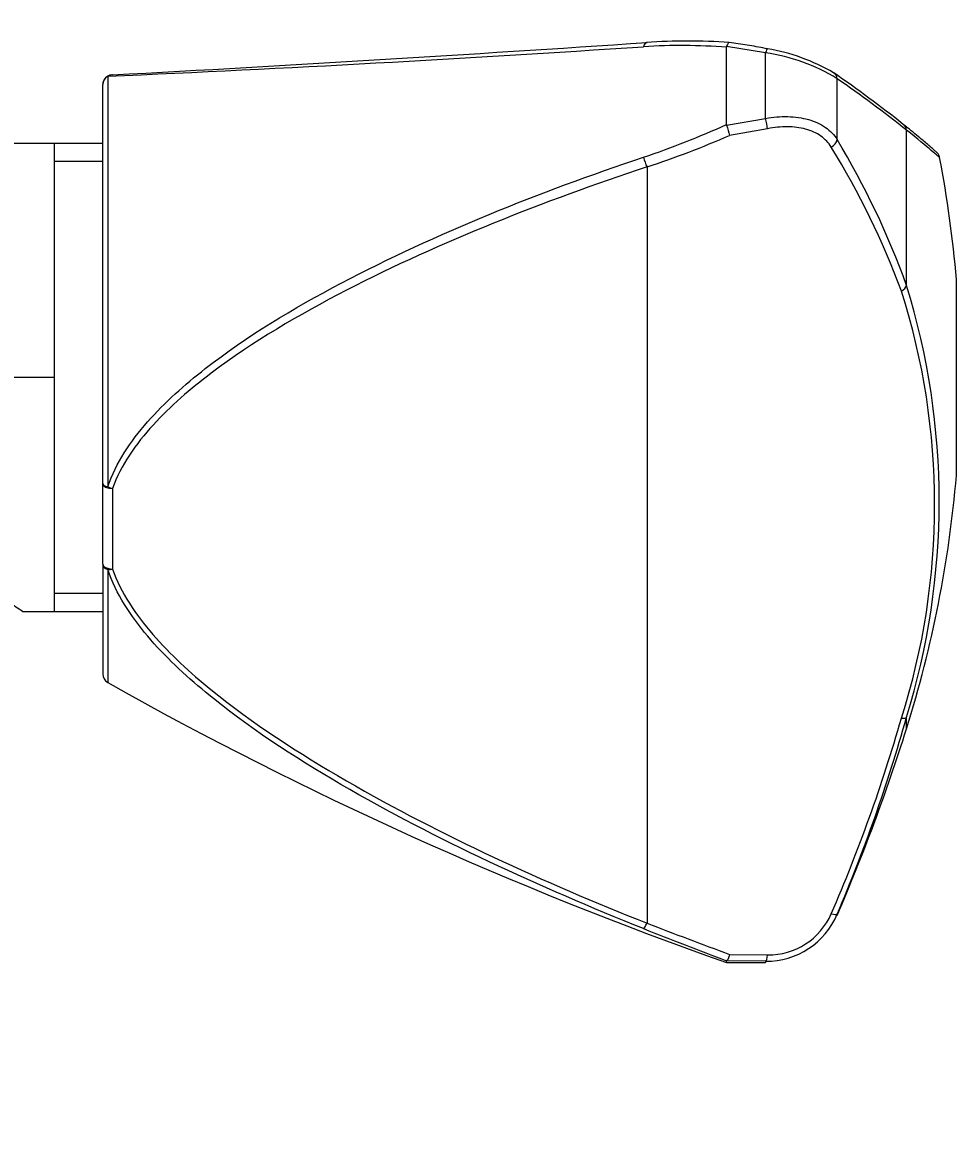
# Model space of a CAD drawing. Units: millimetres. Extents: x 7 to 203, y 5 to 291.
# Drawn here: x 90 to 114, y 195 to 224 of the extents above; entities that cross this region are included whole.
import ezdxf
from ezdxf.enums import TextEntityAlignment as Align

# ---------------------------------------------------------------- set-up
doc = ezdxf.new("R2010")
doc.units = ezdxf.units.MM
for name, color, linetype in [('00720-', 7, 'Continuous'), ('Default', 7, 'Continuous'), ('SS13JH', 7, 'Continuous')]:
    doc.layers.add(name, color=color, linetype=linetype)
doc.styles.add('SEACAD_Arial', font='arial.ttf')
doc.dimstyles.get("Standard").update_dxf_attribs({"dimtxt": 0.18, "dimasz": 0.18, "dimexe": 0.18, "dimexo": 0.0625, "dimgap": 0.09, "dimtad": 0, "dimtih": 1, "dimtoh": 1, "dimdec": 4, "dimzin": 0, "dimdsep": 46, "dimtxsty": 'Standard', "dimcen": 0.09, "dimadec": 0, "dimazin": 0, "dimtfac": 1, "dimtdec": 4, "dimtofl": 0, "dimtmove": 0, "dimatfit": 3, "dimfxl": 1, "dimtolj": 1, "dimtzin": 0, "dimarcsym": 0})

# ---------------------------------------------------------------- blocks, each defined once
blk = doc.blocks.new('SE3')
at = {"layer": '00720-', "color": 7, "linetype": 'Continuous'}
for p, q in [((108.33, 223.723), (108.328, 223.707)), ((108.328, 221.722), (108.328, 223.707)), ((109.328, 223.561), (108.33, 223.723)), ((108.919, 223.749), (108.395, 223.824)), ((109.328, 221.88), (109.328, 223.561)), ((109.376, 223.668), (109.375, 223.668)), ((92.328, 212.516), (92.328, 222.746)), ((92.455, 222.961), (92.455, 212.438)), ((111.164, 221.337), (111.164, 222.898)), ((108.33, 221.704), (109.328, 221.88)), ((108.328, 221.722), (108.33, 221.704)), ((109.379, 221.614), (108.406, 221.445)), ((112.943, 217.6), (112.943, 221.583)), ((106.288, 220.637), (106.288, 201.246)), ((114.222, 212.724), (114.222, 217.749)), ((92.328, 210.447), (92.328, 212.516)), ((92.578, 212.387), (92.578, 210.326)), ((92.328, 210.447), (92.328, 207.633)), ((92.455, 210.31), (92.455, 207.415)), ((112.943, 206.228), (112.943, 206.526)), ((111.164, 201.444), (111.164, 201.474)), ((108.406, 200.443), (109.379, 200.431)), ((108.33, 200.282), (108.328, 200.28)), ((108.328, 200.236), (108.328, 200.28)), ((108.328, 200.236), (109.328, 200.236)), ((109.328, 200.268), (108.33, 200.282)), ((109.328, 200.268), (109.328, 200.236))]:
    blk.add_line(p, q, dxfattribs=at)
for centre, radius, start, end in [((107.336, 208.331), 15.532, 86.0915, 93.9269), ((65.229, 841.755), 619.392, 272.519337, 273.792738), ((35.838, 1272.844), 1051.38, 273.093593, 273.842132), ((107.176, 207.958), 15.791, 85.817, 93.5429), ((107.024, 212.231), 11.672, 78.3861, 80.6586), ((108.679, 218.89), 4.716, 58.1944, 82.0914), ((108.533, 218.718), 5.021, 59.6106, 80.3387), ((92.578, 222.746), 0.25, 92.9557, 180), ((93.01, 196.798), 31.866, 51.4766, 55.4633), ((91.621, 194.602), 34.389, 51.6814, 55.3678), ((98.694, 243.109), 23.456, 288.6629, 294.2492), ((112.937, 222.911), 4.762, 194.6757, 197.9209), ((98.841, 243.319), 23.873, 288.1778, 293.6196), ((93.06, 210.427), 21.137, 19.8374, 31.0739), ((93.391, 210.271), 20.707, 20.2915, 31.6776), ((84.328, 215.236), 30, 4.8041, 10.8395), ((95.072, 212.063), 18.709, 342.7851, 17.2149), ((95.633, 211.977), 18.032, 342.3247, 17.6753), ((84.328, 215.236), 30, 342.5246, 355.1959), ((92.578, 207.633), 0.25, 180, 240.6686), ((141.441, 294.595), 100, 240.66862, 250.6623), ((73.353, 217.831), 41.054, 336.5392, 343.9822), ((72.653, 217.873), 41.858, 336.9341, 344.2705), ((65.251, 221.242), 50, 336.6743, 342.5246), ((148.27, 308.79), 115.447, 248.67614, 249.80001), ((109.35, 202.235), 1.967, 269.3476, 337.241), ((109.406, 202.182), 1.751, 269.1143, 336.586), ((149.505, 309.718), 116.928, 248.26266, 249.38075)]:
    blk.add_arc(centre, radius, start, end, dxfattribs=at)
for centre, major_axis, ratio, start_param, end_param in [((106.288, 223.579), (0.016, -0.249), 0.387963, 3.146395, 4.094544), ((106.288, 223.579), (0.016, -0.249), 0.387963, 2.978918, 3.146395), ((109.328, 223.423), (-0.047, -0.246), 0.125007, 3.140106, 4.135987), ((92.578, 222.746), (0.013, -0.25), 0.955749, 3.141593, 3.625688), ((92.578, 222.746), (0.013, -0.25), 0.955749, 3.087623, 3.141593), ((110.935, 222.843), (-0.142, -0.206), 0.886739, 2.348934, 3.1556), ((92.578, 222.746), (0.25, 0), 0.987591, 2.082726, 3.141593), ((109.328, 221.769), (0.051, -0.245), 0.09976, 0.86415, 2.019379), ((112.705, 221.53), (-0.155, -0.196), 0.945189, 2.430433, 3.153394), ((110.935, 221.293), (-0.215, -0.128), 0.670418, 1.537233, 2.642535), ((106.288, 220.793), (-0.079, 0.237), 0.244703, 1.088272, 2.203898), ((112.705, 217.581), (0.235, 0.084), 0.648002, 4.951805, 5.892891), ((92.578, 212.516), (-0.25, 0), 0.357787, 0, 1.058867), ((92.578, 212.516), (-0.25, 0), 0.51368, 0, 1.570796), ((92.578, 212.516), (-0.235, 0.084), 0.491011, 1.206846, 1.744911), ((92.578, 210.447), (0.25, 0), 0.629804, 3.141593, 4.20046), ((92.578, 210.447), (-0.25, 0), 0.486194, 0, 1.570796), ((92.578, 210.447), (-0.236, -0.083), 0.464738, 0.870703, 1.408769), ((112.705, 206.598), (0.241, -0.067), 0.297187, 5.261739, 6.202824), ((106.288, 201.337), (-0.092, -0.232), 0.14326, 0.108949, 1.224575), ((110.935, 201.573), (0.23, -0.097), 0.216322, 5.151379, 6.256681), ((109.328, 200.517), (-0.004, -0.25), 0.224767, 0.066464, 1.221693)]:
    blk.add_ellipse(centre, major_axis=major_axis, ratio=ratio, start_param=start_param, end_param=end_param, dxfattribs=at)
for points, knots in [([(108.395, 223.825), (108.386, 223.826), (108.377, 223.821), (108.354, 223.792), (108.341, 223.762), (108.33, 223.723)], [0.1507449, 0.1507449, 0.1507449, 0.1507449, 0.5, 0.5, 1, 1, 1, 1]), ([(109.328, 221.88), (109.521, 221.916), (109.711, 221.932), (109.991, 221.925), (110.083, 221.917), (110.26, 221.892), (110.344, 221.874), (110.508, 221.828), (110.587, 221.799), (110.732, 221.732), (110.799, 221.694), (110.924, 221.608), (110.981, 221.559), (111.082, 221.454), (111.127, 221.398), (111.164, 221.337)], [0, 0, 0, 0, 0.25, 0.25, 0.375, 0.375, 0.5, 0.5, 0.625, 0.625, 0.75, 0.75, 0.875, 0.875, 1, 1, 1, 1]), ([(111.014, 221.145), (110.946, 221.256), (110.856, 221.35), (110.632, 221.507), (110.501, 221.566), (110.282, 221.625), (110.205, 221.64), (110.049, 221.66), (109.968, 221.665), (109.803, 221.666), (109.718, 221.662), (109.549, 221.645), (109.465, 221.632), (109.379, 221.614)], [0, 0, 0, 0, 0.25, 0.25, 0.5, 0.5, 0.625, 0.625, 0.75, 0.75, 0.875, 0.875, 1, 1, 1, 1]), ([(113.791, 220.878), (113.79, 220.885), (113.787, 220.906), (113.773, 220.938), (113.754, 220.969), (113.739, 220.988), (113.729, 220.998), (113.725, 221.002), (113.723, 221.005), (113.721, 221.007), (113.719, 221.009), (113.718, 221.01), (113.713, 221.014), (113.696, 221.03), (113.646, 221.075), (113.567, 221.144), (113.461, 221.235), (113.327, 221.349), (113.163, 221.484), (113.002, 221.615), (112.897, 221.697), (112.856, 221.729)], [0, 0, 0, 0, 0.003015, 0.01004, 0.015602, 0.019551, 0.021157, 0.022138, 0.023079, 0.024511, 0.027507, 0.037044, 0.063071, 0.179585, 0.3028, 0.426122, 0.551121, 0.677844, 0.8062, 0.936037, 1, 1, 1, 1]), ([(112.944, 221.66), (112.934, 221.668), (112.906, 221.69), (112.878, 221.712), (112.857, 221.728)], [0.94850004, 0.94850004, 0.94850004, 0.94850004, 0.96759241, 1, 1, 1, 1]), ([(113.794, 220.873), (113.794, 220.873), (113.721, 220.938), (113.437, 221.181), (113.224, 221.361), (112.943, 221.583)], [0.5022203, 0.5022203, 0.5022203, 0.5022203, 0.75, 0.75, 1, 1, 1, 1]), ([(92.455, 212.438), (92.67, 213.052), (93.035, 213.594), (93.919, 214.601), (94.423, 215.049), (96.022, 216.296), (97.216, 217.009), (100.902, 218.949), (103.512, 219.982), (106.2, 220.886)], [0, 0, 0, 0, 0.125, 0.125, 0.25, 0.25, 0.5, 0.5, 1, 1, 1, 1]), ([(106.288, 220.637), (104.955, 220.194), (103.642, 219.716), (101.064, 218.671), (99.795, 218.102), (97.357, 216.844), (96.183, 216.16), (94.577, 214.947), (94.063, 214.505), (93.176, 213.532), (92.795, 212.992), (92.578, 212.387)], [0, 0, 0, 0, 0.25, 0.25, 0.5, 0.5, 0.75, 0.75, 0.875, 0.875, 1, 1, 1, 1]), ([(106.2, 201.105), (104.857, 201.638), (103.534, 202.208), (100.939, 203.433), (99.662, 204.09), (97.212, 205.518), (96.035, 206.283), (94.432, 207.608), (93.92, 208.086), (93.043, 209.122), (92.669, 209.69), (92.455, 210.31)], [0, 0, 0, 0, 0.25, 0.25, 0.5, 0.5, 0.75, 0.75, 0.875, 0.875, 1, 1, 1, 1]), ([(92.578, 210.326), (92.796, 209.708), (93.169, 209.16), (94.061, 208.131), (94.568, 207.668), (96.17, 206.364), (97.358, 205.6), (101.028, 203.482), (103.62, 202.302), (106.288, 201.246)], [0, 0, 0, 0, 0.125, 0.125, 0.25, 0.25, 0.5, 0.5, 1, 1, 1, 1]), ([(108.406, 200.443), (108.394, 200.399), (108.381, 200.36), (108.354, 200.303), (108.341, 200.285), (108.33, 200.282)], [0, 0, 0, 0, 0.5, 0.5, 1, 1, 1, 1])]:
    blk.add_open_spline(points, degree=3, knots=knots, dxfattribs=at)
at = {"layer": 'SS13JH', "color": 7, "linetype": 'Continuous'}
for p, q in [((92.328, 221.236), (89.316, 221.236)), ((91.078, 221.236), (91.078, 209.236)), ((92.328, 220.776), (91.078, 220.776)), ((92.328, 209.696), (91.078, 209.696)), ((90.273, 209.236), (92.328, 209.236))]:
    blk.add_line(p, q, dxfattribs=at)
blk.add_open_spline([(87.555, 220.155), (87.028, 219.79), (86.437, 219.375), (85.236, 218.49), (84.608, 218.017), (83.721, 217.209), (83.43, 216.923), (83.077, 216.426), (82.972, 216.245), (82.843, 215.857), (82.822, 215.642), (82.899, 215.226), (82.989, 215.032), (83.211, 214.675), (83.341, 214.513), (83.755, 214.049), (84.064, 213.77), (84.995, 212.976), (85.634, 212.498), (86.89, 211.581), (87.513, 211.142), (88.659, 210.345), (89.195, 209.977), (89.81, 209.558), (89.983, 209.44), (90.22, 209.279), (90.285, 209.236), (90.284, 209.236)], degree=3, knots=[0, 0, 0, 0, 0.0625, 0.0625, 0.125, 0.125, 0.15625, 0.15625, 0.171875, 0.171875, 0.1875, 0.1875, 0.203125, 0.203125, 0.21875, 0.21875, 0.25, 0.25, 0.3125, 0.3125, 0.375, 0.375, 0.4375, 0.4375, 0.46875, 0.46875, 0.4998997, 0.4998997, 0.4998997, 0.4998997], dxfattribs=at)
blk = doc.blocks.new('DMBLK4')
at = {"layer": 'Default', "linetype": 'Continuous'}
for points in [[(36.196, 236.236), (37.196, 230.236), (38.196, 236.236)], [(36.196, 209.236), (38.196, 209.236), (37.196, 215.236)]]:
    blk.add_hatch(color=7, dxfattribs=at).paths.add_polyline_path(points)
at = {"layer": 'Default', "color": 7, "linetype": 'Continuous'}
for p, q in [((37.196, 230.236), (37.196, 242.236)), ((76.954, 230.236), (34.196, 230.236)), ((91.078, 215.236), (34.196, 215.236)), ((37.196, 203.236), (37.196, 215.236))]:
    blk.add_line(p, q, dxfattribs=at)
at = {"layer": 'Default', "color": 7, "linetype": 'Continuous', "style": 'SEACAD_Arial'}
blk.add_text('30', height=6, dxfattribs=at).set_placement((32.501, 225.736), align=Align.TOP_LEFT)
blk = doc.blocks.new('DMBLK5')
at = {"layer": 'Default', "linetype": 'Continuous'}
for points in [[(36.196, 209.236), (38.196, 209.236), (37.196, 215.236)], [(36.196, 79.845), (37.196, 73.845), (38.196, 79.845)]]:
    blk.add_hatch(color=7, dxfattribs=at).paths.add_polyline_path(points)
at = {"layer": 'Default', "color": 7, "linetype": 'Continuous'}
for p, q in [((91.078, 215.236), (34.196, 215.236)), ((37.196, 215.236), (37.196, 149.641)), ((37.196, 139.441), (37.196, 73.845)), ((76.717, 73.845), (34.196, 73.845))]:
    blk.add_line(p, q, dxfattribs=at)
at = {"layer": 'Default', "color": 7, "linetype": 'Continuous', "style": 'SEACAD_Arial'}
blk.add_text('440', height=6, dxfattribs=at).set_placement((29.553, 147.541), align=Align.TOP_LEFT)

msp = doc.modelspace()

# ---------------------------------------------------------------- block references
at = {"layer": 'Default'}
msp.add_blockref('SE3', (0, 0), dxfattribs=at)

# ---------------------------------------------------------------- dimensions: what is measured, and where the dimension line sits
at = {"layer": 'Default', "color": 7, "linetype": 'Continuous'}
for base, p2, text, picture, middle in [((37.19642, 230.2364), (75.41913, 230.2364), '\\A1;<>', 'DMBLK4', (37.19642, 222.7364)), ((37.19642, 73.84505), (75.56034, 73.84505), '\\A1;440 {}', 'DMBLK5', (37.19642, 144.54072))]:
    dim = msp.add_linear_dim(base=base, p1=(91.07788, 215.2364), p2=p2, angle=90, text=text, dimstyle='Standard', dxfattribs=at)
    dim.commit()
    dim.dimension.update_dxf_attribs({"geometry": picture, "text_midpoint": middle, "dimtype": 160})

doc.saveas('drawing.dxf')
